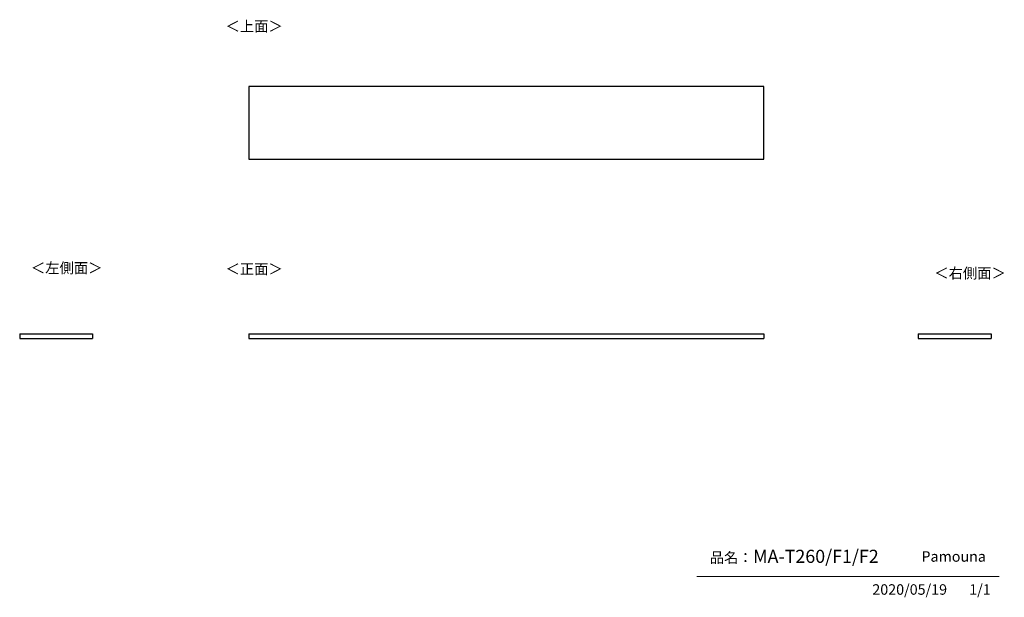
# Model space of a CAD drawing. Units: millimetres. Extents: x 339 to 5310, y 153 to 3068.
import ezdxf

# ---------------------------------------------------------------- set-up
doc = ezdxf.new("R2010")
doc.units = ezdxf.units.MM
doc.layers.add('寸法', color=179, linetype='Continuous')
doc.styles.add('SLDTEXTSTYLE0', font='TXT', dxfattribs={"width": 0.75, "bigfont": 'bigfont'})

msp = doc.modelspace()

# ---------------------------------------------------------------- linework, layer by layer
at = {"color": 7, "linetype": 'Continuous', "lineweight": 25}
for p, q in [((4095.9, 2731), (1495.9, 2731)), ((1495.9, 2731), (1495.9, 2364)), ((4095.9, 2364), (4095.9, 2731)), ((1495.9, 2364), (4095.9, 2364)), ((338.8, 1482.1), (338.8, 1458.1)), ((338.8, 1482.1), (705.8, 1482.1)), ((338.8, 1458.1), (705.8, 1458.1)), ((705.8, 1482.1), (705.8, 1458.1)), ((1495.9, 1482.1), (4095.9, 1482.1)), ((1495.9, 1482.1), (1495.9, 1458.1)), ((1495.9, 1458.1), (4095.9, 1458.1)), ((4095.9, 1482.1), (4095.9, 1458.1)), ((4875.9, 1482.1), (4875.9, 1458.1)), ((4875.9, 1482.1), (5242.9, 1482.1)), ((4875.9, 1458.1), (5242.9, 1458.1)), ((5242.9, 1482.1), (5242.9, 1458.1))]:
    msp.add_line(p, q, dxfattribs=at)
at = {"color": 7, "linetype": 'Continuous', "lineweight": 18}
msp.add_line((5284.5, 258.5), (3757.4, 258.5), dxfattribs=at)

# ---------------------------------------------------------------- texts
at = {"color": 7, "linetype": 'Continuous', "lineweight": 0, "attachment_point": 1, "style": 'SLDTEXTSTYLE0'}
for s, insert, char_height in [('＜上面＞', (1378.3, 3061.1), 52.92), ('＜左側面＞', (395.6, 1841.2), 52.92), ('＜正面＞', (1378.3, 1836), 52.92), ('＜右側面＞', (4956.7, 1815.1), 52.92), ('MA-T260/F1/F2', (4041.7, 392.6), 66.146), ('品名：', (3822.8, 379.4), 52.92), ('Pamouna', (4891.7, 385.2), 52.92)]:
    msp.add_mtext(s, dxfattribs=dict(at, insert=insert, char_height=char_height))
at = {"layer": '寸法', "color": 7, "char_height": 52.92, "attachment_point": 1, "style": 'SLDTEXTSTYLE0'}
for s, insert in [('2020/05/19', (4643.8, 218.6)), ('1/1', (5133, 218.6))]:
    msp.add_mtext(s, dxfattribs=dict(at, insert=insert))

doc.saveas('drawing.dxf')
